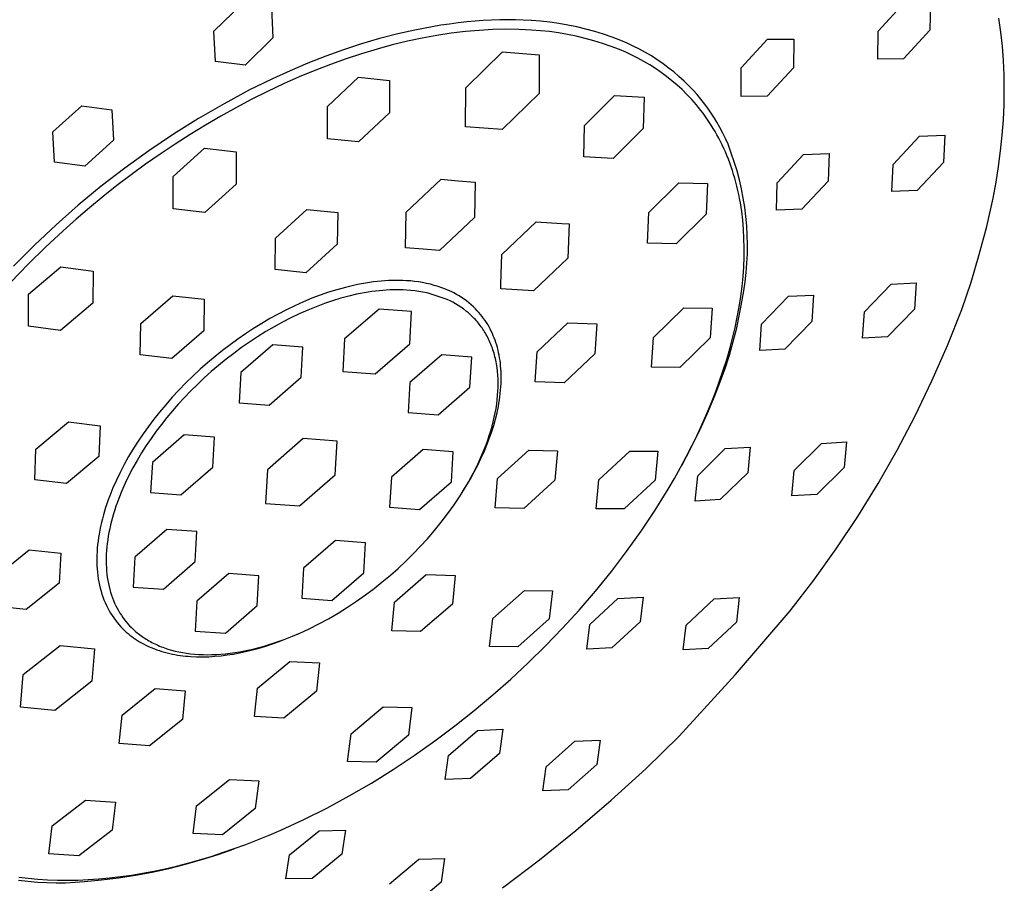
# Model space of a CAD drawing. Units: millimetres. Extents: x -635 to 425, y -1564 to 1626.
# Drawn here: x -464 to -411, y -664 to -618 of the extents above; entities that cross this region are included whole.
import ezdxf

# ---------------------------------------------------------------- set-up
doc = ezdxf.new("R2010")
doc.units = ezdxf.units.MM
doc.header["$MEASUREMENT"] = 0
doc.layers.add('Default', color=7, linetype='Continuous', true_color=0x000000)

msp = doc.modelspace()

# ---------------------------------------------------------------- linework, layer by layer
at = {"layer": 'Default', "color": 7, "true_color": 0xffffff}
for p, q in [((-453.372, -618.471), (-451.886, -617.039)), ((-418.144, -618.479), (-416.75, -616.965)), ((-415.381, -616.943), (-415.412, -618.427)), ((-450.321, -617.217), (-450.235, -618.834)), ((-440.879, -618.098), (-441.339, -618.166)), ((-440.417, -618.039), (-440.879, -618.098)), ((-439.955, -617.989), (-440.417, -618.039)), ((-439.52, -617.95), (-439.955, -617.989)), ((-439.084, -617.919), (-439.52, -617.95)), ((-438.648, -617.897), (-439.084, -617.919)), ((-438.212, -617.883), (-438.648, -617.897)), ((-437.796, -617.879), (-438.212, -617.883)), ((-437.379, -617.883), (-437.796, -617.879)), ((-436.963, -617.896), (-437.379, -617.883)), ((-436.548, -617.919), (-436.963, -617.896)), ((-436.535, -617.92), (-436.548, -617.919)), ((-436.049, -617.955), (-436.535, -617.92)), ((-435.564, -618.005), (-436.049, -617.955)), ((-435.081, -618.071), (-435.564, -618.005)), ((-434.601, -618.154), (-435.081, -618.071)), ((-411.64, -618.524), (-411.744, -617.787)), ((-453.286, -620.086), (-453.372, -618.471)), ((-443.618, -618.622), (-444.585, -618.874)), ((-442.711, -618.417), (-443.618, -618.622)), ((-441.797, -618.242), (-442.711, -618.417)), ((-441.339, -618.166), (-441.797, -618.242)), ((-440.784, -618.59), (-441.547, -618.706)), ((-440.035, -618.5), (-440.784, -618.59)), ((-439.302, -618.435), (-440.035, -618.5)), ((-438.584, -618.395), (-439.302, -618.435)), ((-437.883, -618.379), (-438.584, -618.395)), ((-437.2, -618.387), (-437.883, -618.379)), ((-436.866, -618.4), (-437.2, -618.387)), ((-436.536, -618.419), (-436.866, -618.4)), ((-436.056, -618.453), (-436.536, -618.419)), ((-435.578, -618.503), (-436.056, -618.453)), ((-435.101, -618.568), (-435.578, -618.503)), ((-434.627, -618.649), (-435.101, -618.568)), ((-434.123, -618.251), (-434.601, -618.154)), ((-433.649, -618.365), (-434.123, -618.251)), ((-433.179, -618.493), (-433.649, -618.365)), ((-432.714, -618.638), (-433.179, -618.493)), ((-418.171, -619.967), (-418.144, -618.479)), ((-415.412, -618.427), (-416.808, -619.937)), ((-411.56, -619.273), (-411.64, -618.524)), ((-450.235, -618.834), (-451.714, -620.272)), ((-444.585, -618.874), (-445.543, -619.156)), ((-443.111, -619.015), (-443.91, -619.209)), ((-442.323, -618.848), (-443.111, -619.015)), ((-441.547, -618.706), (-442.323, -618.848)), ((-434.156, -618.746), (-434.627, -618.649)), ((-433.688, -618.858), (-434.156, -618.746)), ((-433.224, -618.985), (-433.688, -618.858)), ((-432.765, -619.127), (-433.224, -618.985)), ((-432.31, -619.284), (-432.765, -619.127)), ((-432.253, -618.797), (-432.714, -618.638)), ((-431.798, -618.971), (-432.253, -618.797)), ((-431.462, -619.113), (-431.798, -618.971)), ((-431.132, -619.267), (-431.462, -619.113)), ((-425.409, -620.429), (-424.016, -618.909)), ((-424.016, -618.909), (-422.625, -618.906)), ((-422.625, -618.906), (-422.634, -620.414)), ((-446.493, -619.467), (-447.433, -619.805)), ((-445.543, -619.156), (-446.493, -619.467)), ((-444.718, -619.428), (-445.534, -619.674)), ((-443.91, -619.209), (-444.718, -619.428)), ((-440.018, -621.48), (-438.062, -619.569)), ((-438.062, -619.569), (-436.118, -619.726)), ((-431.861, -619.456), (-432.31, -619.284)), ((-431.53, -619.596), (-431.861, -619.456)), ((-431.203, -619.748), (-431.53, -619.596)), ((-430.806, -619.432), (-431.132, -619.267)), ((-430.487, -619.607), (-430.806, -619.432)), ((-430.173, -619.794), (-430.487, -619.607)), ((-411.503, -620.034), (-411.56, -619.273)), ((-451.714, -620.272), (-453.286, -620.086)), ((-448.386, -620.177), (-449.328, -620.575)), ((-447.433, -619.805), (-448.386, -620.177)), ((-446.356, -619.945), (-447.184, -620.241)), ((-445.534, -619.674), (-446.356, -619.945)), ((-436.118, -619.726), (-436.131, -621.792)), ((-430.883, -619.91), (-431.203, -619.748)), ((-430.567, -620.084), (-430.883, -619.91)), ((-430.258, -620.267), (-430.567, -620.084)), ((-429.867, -619.991), (-430.173, -619.794)), ((-429.566, -620.198), (-429.867, -619.991)), ((-416.808, -619.937), (-418.171, -619.967)), ((-411.47, -620.806), (-411.503, -620.034)), ((-449.328, -620.575), (-450.259, -620.998)), ((-448.015, -620.562), (-448.849, -620.908)), ((-447.184, -620.241), (-448.015, -620.562)), ((-429.955, -620.462), (-430.258, -620.267)), ((-429.659, -620.666), (-429.955, -620.462)), ((-429.37, -620.88), (-429.659, -620.666)), ((-429.274, -620.415), (-429.566, -620.198)), ((-428.988, -620.642), (-429.274, -620.415)), ((-428.711, -620.878), (-428.988, -620.642)), ((-425.411, -621.944), (-425.409, -620.429)), ((-422.634, -620.414), (-424.027, -621.932)), ((-450.259, -620.998), (-451.178, -621.447)), ((-448.849, -620.908), (-449.684, -621.277)), ((-447.342, -622.465), (-445.704, -620.919)), ((-445.704, -620.919), (-444.062, -621.091)), ((-444.062, -621.091), (-444.057, -622.808)), ((-429.088, -621.104), (-429.37, -620.88)), ((-428.814, -621.337), (-429.088, -621.104)), ((-428.441, -621.124), (-428.711, -620.878)), ((-428.18, -621.378), (-428.441, -621.124)), ((-411.46, -621.589), (-411.47, -620.806)), ((-451.44, -621.579), (-452.825, -622.324)), ((-451.178, -621.447), (-451.44, -621.579)), ((-450.518, -621.67), (-451.35, -622.085)), ((-449.684, -621.277), (-450.518, -621.67)), ((-440.029, -623.546), (-440.018, -621.48)), ((-428.548, -621.58), (-428.814, -621.337)), ((-428.291, -621.831), (-428.548, -621.58)), ((-427.963, -621.607), (-428.18, -621.378)), ((-427.753, -621.843), (-427.963, -621.607)), ((-411.475, -622.383), (-411.46, -621.589)), ((-451.35, -622.085), (-452.178, -622.521)), ((-436.131, -621.792), (-438.085, -623.701)), ((-433.715, -623.473), (-432.12, -621.888)), ((-432.12, -621.888), (-430.563, -621.973)), ((-430.563, -621.973), (-430.6, -623.641)), ((-428.162, -621.965), (-428.291, -621.831)), ((-428.035, -622.102), (-428.162, -621.965)), ((-427.91, -622.242), (-428.035, -622.102)), ((-427.788, -622.385), (-427.91, -622.242)), ((-427.551, -622.085), (-427.753, -621.843)), ((-427.347, -622.345), (-427.551, -622.085)), ((-424.027, -621.932), (-425.411, -621.944)), ((-461.899, -623.819), (-460.373, -622.433)), ((-460.373, -622.433), (-458.774, -622.645)), ((-458.774, -622.645), (-458.693, -624.251)), ((-452.825, -622.324), (-454.185, -623.113)), ((-452.178, -622.521), (-453.001, -622.978)), ((-447.337, -624.181), (-447.342, -622.465)), ((-427.667, -622.53), (-427.788, -622.385)), ((-427.549, -622.679), (-427.667, -622.53)), ((-427.434, -622.831), (-427.549, -622.679)), ((-427.152, -622.612), (-427.347, -622.345)), ((-426.966, -622.886), (-427.152, -622.612)), ((-411.512, -623.186), (-411.475, -622.383)), ((-454.185, -623.113), (-455.518, -623.946)), ((-453.001, -622.978), (-453.818, -623.455)), ((-444.057, -622.808), (-445.694, -624.353)), ((-427.32, -622.986), (-427.434, -622.831)), ((-427.209, -623.144), (-427.32, -622.986)), ((-427.101, -623.305), (-427.209, -623.144)), ((-426.995, -623.468), (-427.101, -623.305)), ((-426.833, -623.093), (-426.966, -622.886)), ((-426.705, -623.304), (-426.833, -623.093)), ((-426.542, -623.59), (-426.705, -623.304)), ((-411.573, -623.999), (-411.512, -623.186)), ((-461.823, -625.418), (-461.899, -623.819)), ((-453.818, -623.455), (-454.627, -623.95)), ((-438.085, -623.701), (-440.029, -623.546)), ((-433.751, -625.142), (-433.715, -623.473)), ((-430.6, -623.641), (-432.194, -625.225)), ((-426.892, -623.635), (-426.995, -623.468)), ((-426.792, -623.805), (-426.892, -623.635)), ((-426.694, -623.978), (-426.792, -623.805)), ((-426.389, -623.881), (-426.542, -623.59)), ((-458.693, -624.251), (-460.217, -625.638)), ((-455.518, -623.946), (-456.823, -624.823)), ((-454.627, -623.95), (-455.427, -624.463)), ((-445.694, -624.353), (-447.337, -624.181)), ((-426.599, -624.153), (-426.694, -623.978)), ((-426.506, -624.332), (-426.599, -624.153)), ((-426.417, -624.514), (-426.506, -624.332)), ((-426.245, -624.177), (-426.389, -623.881)), ((-426.11, -624.478), (-426.245, -624.177)), ((-417.361, -625.546), (-415.957, -624.049)), ((-415.957, -624.049), (-414.612, -623.999)), ((-414.612, -623.999), (-414.678, -625.439)), ((-411.658, -624.821), (-411.573, -623.999)), ((-456.823, -624.823), (-458.099, -625.741)), ((-455.427, -624.463), (-456.216, -624.993)), ((-455.536, -626.181), (-453.863, -624.674)), ((-453.863, -624.674), (-452.184, -624.882)), ((-452.184, -624.882), (-452.179, -626.596)), ((-426.331, -624.698), (-426.417, -624.514)), ((-426.247, -624.886), (-426.331, -624.698)), ((-426.167, -625.077), (-426.247, -624.886)), ((-425.935, -624.941), (-426.11, -624.478)), ((-411.766, -625.651), (-411.658, -624.821)), ((-456.216, -624.993), (-456.994, -625.538)), ((-432.194, -625.225), (-433.751, -625.142)), ((-426.089, -625.27), (-426.167, -625.077)), ((-426.015, -625.466), (-426.089, -625.27)), ((-425.776, -625.409), (-425.935, -624.941)), ((-425.633, -625.883), (-425.776, -625.409)), ((-423.499, -626.516), (-422.099, -625.01)), ((-422.099, -625.01), (-420.742, -624.969)), ((-420.742, -624.969), (-420.792, -626.427)), ((-460.217, -625.638), (-461.823, -625.418)), ((-458.099, -625.741), (-459.344, -626.702)), ((-456.994, -625.538), (-457.758, -626.097)), ((-425.944, -625.665), (-426.015, -625.466)), ((-425.876, -625.867), (-425.944, -625.665)), ((-425.811, -626.072), (-425.876, -625.867)), ((-425.506, -626.361), (-425.633, -625.883)), ((-417.425, -626.985), (-417.361, -625.546)), ((-414.678, -625.439), (-416.086, -626.929)), ((-411.898, -626.49), (-411.766, -625.651)), ((-457.758, -626.097), (-458.509, -626.668)), ((-455.53, -627.895), (-455.536, -626.181)), ((-443.177, -628.08), (-441.324, -626.335)), ((-441.324, -626.335), (-440.424, -626.408)), ((-440.424, -626.408), (-439.513, -626.478)), ((-425.75, -626.28), (-425.811, -626.072)), ((-425.692, -626.49), (-425.75, -626.28)), ((-425.396, -626.844), (-425.506, -626.361)), ((-420.792, -626.427), (-422.196, -627.926)), ((-459.344, -626.702), (-460.556, -627.702)), ((-458.509, -626.668), (-459.246, -627.252)), ((-452.179, -626.596), (-453.851, -628.102)), ((-439.513, -626.478), (-439.554, -628.364)), ((-430.304, -628.097), (-428.71, -626.516)), ((-428.71, -626.516), (-427.189, -626.562)), ((-427.189, -626.562), (-427.262, -628.186)), ((-425.637, -626.704), (-425.692, -626.49)), ((-425.586, -626.92), (-425.637, -626.704)), ((-425.539, -627.138), (-425.586, -626.92)), ((-425.301, -627.33), (-425.396, -626.844)), ((-423.546, -627.975), (-423.499, -626.516)), ((-416.086, -626.929), (-417.425, -626.985)), ((-412.052, -627.335), (-411.898, -626.49)), ((-459.246, -627.252), (-459.966, -627.846)), ((-425.495, -627.36), (-425.539, -627.138)), ((-425.454, -627.584), (-425.495, -627.36)), ((-425.224, -627.819), (-425.301, -627.33)), ((-412.394, -628.832), (-412.052, -627.335)), ((-460.556, -627.702), (-461.736, -628.742)), ((-459.966, -627.846), (-460.669, -628.449)), ((-453.851, -628.102), (-455.53, -627.895)), ((-450.103, -629.448), (-448.44, -627.935)), ((-448.44, -627.935), (-446.802, -628.1)), ((-425.384, -628.04), (-425.454, -627.584)), ((-425.162, -628.31), (-425.224, -627.819)), ((-422.196, -627.926), (-423.546, -627.975)), ((-460.669, -628.449), (-461.355, -629.061)), ((-446.802, -628.1), (-446.828, -629.777)), ((-443.217, -629.965), (-443.177, -628.08)), ((-439.554, -628.364), (-441.406, -630.107)), ((-430.376, -629.721), (-430.304, -628.097)), ((-427.262, -628.186), (-428.855, -629.765)), ((-425.328, -628.506), (-425.384, -628.04)), ((-425.287, -628.982), (-425.328, -628.506)), ((-425.118, -628.803), (-425.162, -628.31)), ((-461.736, -628.742), (-462.88, -629.819)), ((-461.355, -629.061), (-462.29, -629.932)), ((-438.094, -630.327), (-436.28, -628.598)), ((-436.28, -628.598), (-434.915, -628.675)), ((-434.915, -628.675), (-434.536, -628.695)), ((-434.536, -628.695), (-434.607, -630.519)), ((-425.262, -629.467), (-425.287, -628.982)), ((-425.09, -629.297), (-425.118, -628.803)), ((-412.785, -630.317), (-412.394, -628.832)), ((-450.128, -631.125), (-450.103, -629.448)), ((-425.251, -629.962), (-425.262, -629.467)), ((-425.079, -629.791), (-425.09, -629.297)), ((-462.88, -629.819), (-463.989, -630.934)), ((-462.29, -629.932), (-463.215, -630.842)), ((-446.828, -629.777), (-448.49, -631.289)), ((-442.278, -630.04), (-443.217, -629.965)), ((-441.406, -630.107), (-442.278, -630.04)), ((-428.855, -629.765), (-430.376, -629.721)), ((-425.256, -630.465), (-425.251, -629.962)), ((-425.085, -630.286), (-425.079, -629.791)), ((-438.153, -631.895), (-438.094, -630.327)), ((-434.607, -630.519), (-436.419, -632.247)), ((-425.277, -630.977), (-425.256, -630.465)), ((-425.107, -630.781), (-425.085, -630.286)), ((-413.224, -631.788), (-412.785, -630.317)), ((-463.215, -630.842), (-464.126, -631.789)), ((-463.191, -632.435), (-461.479, -630.974)), ((-461.479, -630.974), (-459.776, -631.205)), ((-448.49, -631.289), (-450.128, -631.125)), ((-425.314, -631.497), (-425.277, -630.977)), ((-425.146, -631.274), (-425.107, -630.781)), ((-459.776, -631.205), (-459.786, -632.895)), ((-425.367, -632.024), (-425.314, -631.497)), ((-425.202, -631.766), (-425.146, -631.274)), ((-446.845, -632.19), (-447.291, -632.328)), ((-446.396, -632.065), (-446.845, -632.19)), ((-445.975, -631.964), (-446.396, -632.065)), ((-445.763, -631.919), (-445.975, -631.964)), ((-445.55, -631.878), (-445.763, -631.919)), ((-445.337, -631.84), (-445.55, -631.878)), ((-445.123, -631.807), (-445.337, -631.84)), ((-444.909, -631.778), (-445.123, -631.807)), ((-444.694, -631.753), (-444.909, -631.778)), ((-444.501, -631.735), (-444.694, -631.753)), ((-444.309, -631.721), (-444.501, -631.735)), ((-444.116, -631.71), (-444.309, -631.721)), ((-443.923, -631.703), (-444.116, -631.71)), ((-443.729, -631.699), (-443.923, -631.703)), ((-443.679, -632.196), (-443.858, -632.198)), ((-443.536, -631.7), (-443.729, -631.699)), ((-443.502, -632.197), (-443.679, -632.196)), ((-443.343, -631.704), (-443.536, -631.7)), ((-443.15, -631.712), (-443.343, -631.704)), ((-442.937, -631.727), (-443.15, -631.712)), ((-442.726, -631.748), (-442.937, -631.727)), ((-442.515, -631.776), (-442.726, -631.748)), ((-442.305, -631.812), (-442.515, -631.776)), ((-442.096, -631.853), (-442.305, -631.812)), ((-441.889, -631.902), (-442.096, -631.853)), ((-441.684, -631.958), (-441.889, -631.902)), ((-441.48, -632.02), (-441.684, -631.958)), ((-441.279, -632.088), (-441.48, -632.02)), ((-441.08, -632.163), (-441.279, -632.088)), ((-440.933, -632.225), (-441.08, -632.163)), ((-438.163, -632.152), (-438.153, -631.895)), ((-436.419, -632.247), (-438.163, -632.152)), ((-425.435, -632.558), (-425.367, -632.024)), ((-425.274, -632.255), (-425.202, -631.766)), ((-418.879, -633.366), (-417.455, -631.896)), ((-417.455, -631.896), (-416.128, -631.827)), ((-416.128, -631.827), (-416.226, -633.223)), ((-413.712, -633.244), (-413.224, -631.788)), ((-463.2, -634.126), (-463.191, -632.435)), ((-457.238, -633.982), (-455.542, -632.507)), ((-455.542, -632.507), (-453.877, -632.698)), ((-453.877, -632.698), (-453.909, -634.363)), ((-448.167, -632.647), (-448.623, -632.837)), ((-447.731, -632.481), (-448.167, -632.647)), ((-447.291, -632.328), (-447.731, -632.481)), ((-446.645, -632.646), (-447.076, -632.777)), ((-446.221, -632.532), (-446.645, -632.646)), ((-445.804, -632.435), (-446.221, -632.532)), ((-445.598, -632.393), (-445.804, -632.435)), ((-445.395, -632.355), (-445.598, -632.393)), ((-445.194, -632.321), (-445.395, -632.355)), ((-444.995, -632.292), (-445.194, -632.321)), ((-444.799, -632.266), (-444.995, -632.292)), ((-444.605, -632.244), (-444.799, -632.266)), ((-444.414, -632.227), (-444.605, -632.244)), ((-444.226, -632.213), (-444.414, -632.227)), ((-444.041, -632.204), (-444.226, -632.213)), ((-443.858, -632.198), (-444.041, -632.204)), ((-443.328, -632.202), (-443.502, -632.197)), ((-443.158, -632.211), (-443.328, -632.202)), ((-442.938, -632.228), (-443.158, -632.211)), ((-442.719, -632.251), (-442.938, -632.228)), ((-442.501, -632.282), (-442.719, -632.251)), ((-442.284, -632.319), (-442.501, -632.282)), ((-442.069, -632.363), (-442.284, -632.319)), ((-441.152, -632.648), (-442.069, -632.363)), ((-440.999, -632.713), (-441.152, -632.648)), ((-440.849, -632.783), (-440.999, -632.713)), ((-440.788, -632.291), (-440.933, -632.225)), ((-440.645, -632.362), (-440.788, -632.291)), ((-440.506, -632.438), (-440.645, -632.362)), ((-440.368, -632.518), (-440.506, -632.438)), ((-440.234, -632.604), (-440.368, -632.518)), ((-440.102, -632.693), (-440.234, -632.604)), ((-439.974, -632.788), (-440.102, -632.693)), ((-425.52, -633.099), (-425.435, -632.558)), ((-425.363, -632.742), (-425.274, -632.255)), ((-424.331, -634.019), (-422.911, -632.541)), ((-422.911, -632.541), (-421.577, -632.474)), ((-421.577, -632.474), (-421.667, -633.879)), ((-459.786, -632.895), (-461.498, -634.356)), ((-449.074, -633.039), (-449.519, -633.254)), ((-448.623, -632.837), (-449.074, -633.039)), ((-447.952, -633.09), (-448.395, -633.272)), ((-447.512, -632.925), (-447.952, -633.09)), ((-447.076, -632.777), (-447.512, -632.925)), ((-444.61, -633.214), (-446.437, -634.803)), ((-442.885, -633.346), (-444.61, -633.214)), ((-440.701, -632.859), (-440.849, -632.783)), ((-440.556, -632.939), (-440.701, -632.859)), ((-440.414, -633.024), (-440.556, -632.939)), ((-440.274, -633.115), (-440.414, -633.024)), ((-440.139, -633.21), (-440.274, -633.115)), ((-439.968, -633.341), (-440.139, -633.21)), ((-439.849, -632.886), (-439.974, -632.788)), ((-439.727, -632.989), (-439.849, -632.886)), ((-439.609, -633.096), (-439.727, -632.989)), ((-439.495, -633.207), (-439.609, -633.096)), ((-439.403, -633.302), (-439.495, -633.207)), ((-430.055, -634.717), (-428.447, -633.158)), ((-428.447, -633.158), (-426.951, -633.176)), ((-426.951, -633.176), (-427.062, -634.75)), ((-425.62, -633.646), (-425.52, -633.099)), ((-425.494, -633.48), (-425.363, -632.742)), ((-416.226, -633.223), (-417.655, -634.684)), ((-450.399, -633.725), (-450.835, -633.98)), ((-449.958, -633.481), (-450.399, -633.725)), ((-449.519, -633.254), (-449.958, -633.481)), ((-449.285, -633.683), (-449.73, -633.912)), ((-448.84, -633.469), (-449.285, -633.683)), ((-448.395, -633.272), (-448.84, -633.469)), ((-442.987, -635.066), (-442.885, -633.346)), ((-439.874, -633.419), (-439.968, -633.341)), ((-439.782, -633.5), (-439.874, -633.419)), ((-439.616, -633.659), (-439.782, -633.5)), ((-439.56, -633.716), (-439.616, -633.659)), ((-439.505, -633.775), (-439.56, -633.716)), ((-439.314, -633.4), (-439.403, -633.302)), ((-439.228, -633.501), (-439.314, -633.4)), ((-439.145, -633.605), (-439.228, -633.501)), ((-439.065, -633.711), (-439.145, -633.605)), ((-438.989, -633.819), (-439.065, -633.711)), ((-425.737, -634.198), (-425.62, -633.646)), ((-425.65, -634.213), (-425.494, -633.48)), ((-418.98, -634.758), (-418.879, -633.366)), ((-414.47, -635.15), (-413.712, -633.244)), ((-461.498, -634.356), (-463.2, -634.126)), ((-457.27, -635.647), (-457.238, -633.982)), ((-451.263, -634.246), (-451.685, -634.522)), ((-450.835, -633.98), (-451.263, -634.246)), ((-450.173, -634.155), (-450.612, -634.413)), ((-449.73, -633.912), (-450.173, -634.155)), ((-439.452, -633.835), (-439.505, -633.775)), ((-439.399, -633.896), (-439.452, -633.835)), ((-439.347, -633.958), (-439.399, -633.896)), ((-439.296, -634.021), (-439.347, -633.958)), ((-439.246, -634.086), (-439.296, -634.021)), ((-439.197, -634.152), (-439.246, -634.086)), ((-439.149, -634.22), (-439.197, -634.152)), ((-439.102, -634.288), (-439.149, -634.22)), ((-438.916, -633.93), (-438.989, -633.819)), ((-438.847, -634.043), (-438.916, -633.93)), ((-438.781, -634.157), (-438.847, -634.043)), ((-438.719, -634.272), (-438.781, -634.157)), ((-438.66, -634.389), (-438.719, -634.272)), ((-436.23, -635.477), (-434.6, -633.941)), ((-434.6, -633.941), (-433.066, -633.996)), ((-433.066, -633.996), (-433.163, -635.587)), ((-425.869, -634.756), (-425.737, -634.198)), ((-425.831, -634.94), (-425.65, -634.213)), ((-424.424, -635.42), (-424.331, -634.019)), ((-421.667, -633.879), (-423.094, -635.347)), ((-453.909, -634.363), (-455.605, -635.837)), ((-451.685, -634.522), (-452.1, -634.809)), ((-451.048, -634.683), (-451.478, -634.966)), ((-450.612, -634.413), (-451.048, -634.683)), ((-446.437, -634.803), (-446.537, -636.522)), ((-439.057, -634.358), (-439.102, -634.288)), ((-439.012, -634.43), (-439.057, -634.358)), ((-438.969, -634.502), (-439.012, -634.43)), ((-438.926, -634.576), (-438.969, -634.502)), ((-438.885, -634.651), (-438.926, -634.576)), ((-438.845, -634.727), (-438.885, -634.651)), ((-438.807, -634.805), (-438.845, -634.727)), ((-438.769, -634.884), (-438.807, -634.805)), ((-438.605, -634.508), (-438.66, -634.389)), ((-438.553, -634.628), (-438.605, -634.508)), ((-438.504, -634.75), (-438.553, -634.628)), ((-438.458, -634.873), (-438.504, -634.75)), ((-430.165, -636.291), (-430.055, -634.717)), ((-427.062, -634.75), (-428.669, -636.308)), ((-426.017, -635.317), (-425.869, -634.756)), ((-417.655, -634.684), (-418.98, -634.758)), ((-452.508, -635.105), (-452.909, -635.412)), ((-452.1, -634.809), (-452.508, -635.105)), ((-451.901, -635.261), (-452.316, -635.566)), ((-450.25, -635.116), (-451.944, -636.589)), ((-451.478, -634.966), (-451.901, -635.261)), ((-448.648, -635.238), (-450.25, -635.116)), ((-448.74, -636.833), (-448.648, -635.238)), ((-444.812, -636.653), (-442.987, -635.066)), ((-438.733, -634.964), (-438.769, -634.884)), ((-438.698, -635.046), (-438.733, -634.964)), ((-438.665, -635.128), (-438.698, -635.046)), ((-438.632, -635.212), (-438.665, -635.128)), ((-438.602, -635.298), (-438.632, -635.212)), ((-438.572, -635.384), (-438.602, -635.298)), ((-438.415, -634.997), (-438.458, -634.873)), ((-438.374, -635.129), (-438.415, -634.997)), ((-438.336, -635.261), (-438.374, -635.129)), ((-438.302, -635.395), (-438.336, -635.261)), ((-426.181, -635.883), (-426.017, -635.317)), ((-426.036, -635.66), (-425.831, -634.94)), ((-415.295, -637.028), (-414.47, -635.15)), ((-455.605, -635.837), (-457.27, -635.647)), ((-453.302, -635.728), (-453.703, -636.065)), ((-452.909, -635.412), (-453.302, -635.728)), ((-452.316, -635.566), (-452.723, -635.881)), ((-441.29, -635.638), (-442.981, -637.108)), ((-439.694, -635.759), (-441.29, -635.638)), ((-439.79, -637.35), (-439.694, -635.759)), ((-438.544, -635.472), (-438.572, -635.384)), ((-438.517, -635.561), (-438.544, -635.472)), ((-438.492, -635.651), (-438.517, -635.561)), ((-438.468, -635.742), (-438.492, -635.651)), ((-438.446, -635.834), (-438.468, -635.742)), ((-438.425, -635.928), (-438.446, -635.834)), ((-438.271, -635.53), (-438.302, -635.395)), ((-438.243, -635.665), (-438.271, -635.53)), ((-438.219, -635.801), (-438.243, -635.665)), ((-438.198, -635.938), (-438.219, -635.801)), ((-436.326, -637.068), (-436.23, -635.477)), ((-433.163, -635.587), (-434.792, -637.123)), ((-426.265, -636.373), (-426.036, -635.66)), ((-423.094, -635.347), (-424.424, -635.42)), ((-453.703, -636.065), (-454.096, -636.412)), ((-453.121, -636.204), (-453.507, -636.535)), ((-452.723, -635.881), (-453.121, -636.204)), ((-438.406, -636.023), (-438.425, -635.928)), ((-438.388, -636.119), (-438.406, -636.023)), ((-438.357, -636.314), (-438.388, -636.119)), ((-438.333, -636.514), (-438.357, -636.314)), ((-438.18, -636.075), (-438.198, -635.938)), ((-438.164, -636.233), (-438.18, -636.075)), ((-438.151, -636.392), (-438.164, -636.233)), ((-428.669, -636.308), (-430.165, -636.291)), ((-426.36, -636.452), (-426.181, -635.883)), ((-454.48, -636.769), (-454.855, -637.135)), ((-454.096, -636.412), (-454.48, -636.769)), ((-453.883, -636.872), (-454.246, -637.215)), ((-453.507, -636.535), (-453.883, -636.872)), ((-451.944, -636.589), (-452.035, -638.184)), ((-450.433, -638.305), (-448.74, -636.833)), ((-446.537, -636.522), (-444.812, -636.653)), ((-438.314, -636.718), (-438.333, -636.514)), ((-438.303, -636.926), (-438.314, -636.718)), ((-438.142, -636.551), (-438.151, -636.392)), ((-438.137, -636.71), (-438.142, -636.551)), ((-438.138, -637.029), (-438.136, -636.87)), ((-438.136, -636.87), (-438.137, -636.71)), ((-426.554, -637.023), (-426.36, -636.452)), ((-426.518, -637.078), (-426.265, -636.373)), ((-454.855, -637.135), (-455.22, -637.51)), ((-454.246, -637.215), (-454.597, -637.562)), ((-442.981, -637.108), (-443.075, -638.699)), ((-441.48, -638.82), (-439.79, -637.35)), ((-438.307, -637.573), (-438.299, -637.354)), ((-438.298, -637.138), (-438.303, -636.926)), ((-438.299, -637.354), (-438.298, -637.138)), ((-438.166, -637.52), (-438.152, -637.347)), ((-438.152, -637.347), (-438.144, -637.188)), ((-438.144, -637.188), (-438.138, -637.029)), ((-434.792, -637.123), (-436.326, -637.068)), ((-426.795, -637.774), (-426.518, -637.078)), ((-426.764, -637.597), (-426.554, -637.023)), ((-416.184, -638.877), (-415.295, -637.028)), ((-455.576, -637.894), (-455.923, -638.287)), ((-455.22, -637.51), (-455.576, -637.894)), ((-454.935, -637.912), (-455.259, -638.265)), ((-454.597, -637.562), (-454.935, -637.912)), ((-438.344, -638.022), (-438.323, -637.796)), ((-438.323, -637.796), (-438.307, -637.573)), ((-438.227, -638.035), (-438.203, -637.864)), ((-438.203, -637.864), (-438.183, -637.692)), ((-438.183, -637.692), (-438.166, -637.52)), ((-427.193, -638.73), (-426.795, -637.774)), ((-426.988, -638.173), (-426.764, -637.597)), ((-455.923, -638.287), (-456.259, -638.689)), ((-455.259, -638.265), (-455.569, -638.619)), ((-452.035, -638.184), (-450.433, -638.305)), ((-438.409, -638.483), (-438.373, -638.251)), ((-438.373, -638.251), (-438.344, -638.022)), ((-438.318, -638.546), (-438.285, -638.376)), ((-438.285, -638.376), (-438.254, -638.206)), ((-438.254, -638.206), (-438.227, -638.035)), ((-427.227, -638.749), (-426.988, -638.173)), ((-456.259, -638.689), (-456.556, -639.063)), ((-455.865, -638.974), (-456.15, -639.333)), ((-455.569, -638.619), (-455.865, -638.974)), ((-443.075, -638.699), (-441.48, -638.82)), ((-438.557, -639.194), (-438.501, -638.955)), ((-438.501, -638.955), (-438.451, -638.718)), ((-438.451, -638.718), (-438.409, -638.483)), ((-438.438, -639.052), (-438.355, -638.715)), ((-438.355, -638.715), (-438.318, -638.546)), ((-427.621, -639.673), (-427.193, -638.73)), ((-427.48, -639.326), (-427.227, -638.749)), ((-417.138, -640.693), (-416.184, -638.877)), ((-462.811, -640.64), (-461.081, -639.206)), ((-461.081, -639.206), (-459.406, -639.405)), ((-459.406, -639.405), (-459.462, -641.037)), ((-456.844, -639.445), (-457.122, -639.834)), ((-456.556, -639.063), (-456.844, -639.445)), ((-456.15, -639.333), (-456.428, -639.701)), ((-438.69, -639.678), (-438.62, -639.435)), ((-438.635, -639.716), (-438.531, -639.386)), ((-438.62, -639.435), (-438.557, -639.194)), ((-438.531, -639.386), (-438.438, -639.052)), ((-427.748, -639.902), (-427.48, -639.326)), ((-457.122, -639.834), (-457.39, -640.229)), ((-456.428, -639.701), (-456.696, -640.076)), ((-454.938, -639.889), (-456.632, -641.362)), ((-453.335, -640.01), (-454.938, -639.889)), ((-453.425, -641.602), (-453.335, -640.01)), ((-438.849, -640.168), (-438.766, -639.923)), ((-438.766, -639.923), (-438.69, -639.678)), ((-438.749, -640.044), (-438.635, -639.716)), ((-428.079, -640.601), (-427.621, -639.673)), ((-428.028, -640.478), (-427.748, -639.902)), ((-457.39, -640.229), (-457.647, -640.632)), ((-456.955, -640.458), (-457.203, -640.847)), ((-456.696, -640.076), (-456.955, -640.458)), ((-448.627, -640.085), (-450.528, -641.738)), ((-446.831, -640.22), (-448.627, -640.085)), ((-446.935, -642.006), (-446.831, -640.22)), ((-439.043, -640.783), (-438.89, -640.416)), ((-439.035, -640.662), (-438.939, -640.415)), ((-438.939, -640.415), (-438.849, -640.168)), ((-438.89, -640.416), (-438.749, -640.044)), ((-428.322, -641.053), (-428.028, -640.478)), ((-426.261, -640.62), (-424.936, -640.54)), ((-424.936, -640.54), (-425.064, -641.896)), ((-422.596, -641.779), (-421.145, -640.345)), ((-421.145, -640.345), (-419.823, -640.266)), ((-419.823, -640.266), (-419.953, -641.619)), ((-462.865, -642.273), (-462.811, -640.64)), ((-459.462, -641.037), (-461.191, -642.47)), ((-457.892, -641.042), (-458.125, -641.459)), ((-457.647, -640.632), (-457.892, -641.042)), ((-457.203, -640.847), (-457.44, -641.241)), ((-442.271, -640.667), (-443.96, -642.136)), ((-440.676, -640.787), (-442.271, -640.667)), ((-440.771, -642.374), (-440.676, -640.787)), ((-439.245, -641.157), (-439.137, -640.909)), ((-439.207, -641.145), (-439.043, -640.783)), ((-439.137, -640.909), (-439.035, -640.662)), ((-438.329, -642.204), (-436.677, -640.697)), ((-436.677, -640.697), (-435.154, -640.739)), ((-435.154, -640.739), (-435.283, -642.286)), ((-432.954, -642.276), (-431.319, -640.753)), ((-431.319, -640.753), (-429.832, -640.758)), ((-429.832, -640.758), (-429.979, -642.286)), ((-428.629, -641.626), (-428.322, -641.053)), ((-428.565, -641.515), (-428.079, -640.601)), ((-427.714, -642.056), (-426.261, -640.62)), ((-418.154, -642.475), (-417.138, -640.693)), ((-458.125, -641.459), (-458.345, -641.883)), ((-457.44, -641.241), (-457.663, -641.639)), ((-456.632, -641.362), (-456.721, -642.954)), ((-439.563, -641.854), (-439.381, -641.503)), ((-439.48, -641.653), (-439.36, -641.405)), ((-439.381, -641.503), (-439.207, -641.145)), ((-439.36, -641.405), (-439.245, -641.157)), ((-458.345, -641.883), (-458.54, -642.289)), ((-457.873, -642.041), (-458.068, -642.446)), ((-457.663, -641.639), (-457.873, -642.041)), ((-455.118, -643.074), (-453.425, -641.602)), ((-450.528, -641.738), (-450.631, -643.524)), ((-448.834, -643.658), (-446.935, -642.006)), ((-439.754, -642.201), (-439.563, -641.854)), ((-439.737, -642.146), (-439.606, -641.9)), ((-439.606, -641.9), (-439.48, -641.653)), ((-428.947, -642.196), (-428.629, -641.626)), ((-427.847, -643.404), (-427.714, -642.056)), ((-425.064, -641.896), (-426.522, -643.324)), ((-422.73, -643.126), (-422.596, -641.779)), ((-419.953, -641.619), (-421.409, -643.046)), ((-461.191, -642.47), (-462.865, -642.273)), ((-458.54, -642.289), (-458.722, -642.701)), ((-458.068, -642.446), (-458.248, -642.852)), ((-443.96, -642.136), (-444.054, -643.724)), ((-442.459, -643.842), (-440.771, -642.374)), ((-440.315, -643.119), (-440.016, -642.635)), ((-440.161, -642.879), (-439.954, -642.543)), ((-440.016, -642.635), (-439.874, -642.391)), ((-439.954, -642.543), (-439.754, -642.201)), ((-439.874, -642.391), (-439.737, -642.146)), ((-438.458, -643.751), (-438.329, -642.204)), ((-435.283, -642.286), (-436.935, -643.792)), ((-433.1, -643.804), (-432.954, -642.276)), ((-429.979, -642.286), (-431.612, -643.808)), ((-429.278, -642.764), (-428.947, -642.196)), ((-419.231, -644.221), (-418.154, -642.475)), ((-458.891, -643.118), (-458.969, -643.329)), ((-458.722, -642.701), (-458.891, -643.118)), ((-458.248, -642.852), (-458.412, -643.258)), ((-456.721, -642.954), (-455.118, -643.074)), ((-440.631, -643.595), (-440.315, -643.119)), ((-429.974, -643.889), (-429.278, -642.764)), ((-421.409, -643.046), (-422.73, -643.126)), ((-459.044, -643.542), (-459.109, -643.739)), ((-458.969, -643.329), (-459.044, -643.542)), ((-458.56, -643.664), (-458.627, -643.866)), ((-458.488, -643.461), (-458.56, -643.664)), ((-458.412, -643.258), (-458.488, -643.461)), ((-450.631, -643.524), (-448.834, -643.658)), ((-440.964, -644.062), (-440.631, -643.595)), ((-426.522, -643.324), (-427.847, -643.404)), ((-459.228, -644.136), (-459.282, -644.336)), ((-459.17, -643.937), (-459.228, -644.136)), ((-459.109, -643.739), (-459.17, -643.937)), ((-458.689, -644.068), (-458.747, -644.269)), ((-458.627, -643.866), (-458.689, -644.068)), ((-444.054, -643.724), (-442.459, -643.842)), ((-441.312, -644.518), (-440.964, -644.062)), ((-436.935, -643.792), (-438.458, -643.751)), ((-431.612, -643.808), (-433.1, -643.804)), ((-430.711, -644.996), (-429.974, -643.889)), ((-459.332, -644.538), (-459.378, -644.74)), ((-459.282, -644.336), (-459.332, -644.538)), ((-458.85, -644.668), (-458.894, -644.866)), ((-458.801, -644.469), (-458.85, -644.668)), ((-458.747, -644.269), (-458.801, -644.469)), ((-441.672, -644.963), (-441.312, -644.518)), ((-420.368, -645.928), (-419.231, -644.221)), ((-459.457, -645.147), (-459.487, -645.334)), ((-459.42, -644.943), (-459.457, -645.147)), ((-459.378, -644.74), (-459.42, -644.943)), ((-458.934, -645.063), (-458.969, -645.258)), ((-458.894, -644.866), (-458.934, -645.063)), ((-455.87, -644.901), (-457.561, -646.372)), ((-454.268, -645.019), (-455.87, -644.901)), ((-454.358, -646.608), (-454.268, -645.019)), ((-442.044, -645.395), (-441.672, -644.963)), ((-431.487, -646.081), (-430.711, -644.996)), ((-459.534, -645.71), (-459.552, -645.899)), ((-459.513, -645.522), (-459.534, -645.71)), ((-459.487, -645.334), (-459.513, -645.522)), ((-459.025, -645.643), (-459.046, -645.834)), ((-458.999, -645.452), (-459.025, -645.643)), ((-458.969, -645.258), (-458.999, -645.452)), ((-446.924, -645.497), (-448.612, -646.965)), ((-445.328, -645.615), (-446.924, -645.497)), ((-445.421, -647.2), (-445.328, -645.615)), ((-442.425, -645.812), (-442.044, -645.395)), ((-464.906, -647.385), (-463.155, -645.98)), ((-463.155, -645.98), (-461.491, -646.165)), ((-461.491, -646.165), (-461.579, -647.754)), ((-459.573, -646.277), (-459.576, -646.466)), ((-459.565, -646.088), (-459.573, -646.277)), ((-459.552, -645.899), (-459.565, -646.088)), ((-459.073, -646.208), (-459.08, -646.392)), ((-459.062, -646.022), (-459.073, -646.208)), ((-459.046, -645.834), (-459.062, -646.022)), ((-443.207, -646.602), (-442.813, -646.215)), ((-442.813, -646.215), (-442.425, -645.812)), ((-432.296, -647.142), (-431.487, -646.081)), ((-421.565, -647.595), (-420.368, -645.928)), ((-459.576, -646.466), (-459.575, -646.656)), ((-459.575, -646.656), (-459.569, -646.829)), ((-459.08, -646.392), (-459.081, -646.573)), ((-459.081, -646.573), (-459.078, -646.752)), ((-459.078, -646.752), (-459.071, -646.929)), ((-457.561, -646.372), (-457.65, -647.96)), ((-456.048, -648.078), (-454.358, -646.608)), ((-443.605, -646.972), (-443.207, -646.602)), ((-459.569, -646.829), (-459.559, -647.001)), ((-459.559, -647.001), (-459.544, -647.174)), ((-459.544, -647.174), (-459.524, -647.346)), ((-459.071, -646.929), (-459.058, -647.103)), ((-459.058, -647.103), (-459.041, -647.274)), ((-459.041, -647.274), (-459.02, -647.442)), ((-452.577, -647.239), (-454.266, -648.708)), ((-450.978, -647.357), (-452.577, -647.239)), ((-448.612, -646.965), (-448.704, -648.55)), ((-447.108, -648.667), (-445.421, -647.2)), ((-444.438, -647.689), (-444.013, -647.333)), ((-444.013, -647.333), (-443.605, -646.972)), ((-443.79, -648.762), (-442.105, -647.295)), ((-442.105, -647.295), (-440.572, -647.345)), ((-433.135, -648.175), (-432.296, -647.142)), ((-461.579, -647.754), (-463.33, -649.158)), ((-459.524, -647.346), (-459.499, -647.517)), ((-459.499, -647.517), (-459.47, -647.687)), ((-459.47, -647.687), (-459.435, -647.857)), ((-459.435, -647.857), (-459.395, -648.025)), ((-459.02, -647.442), (-458.994, -647.608)), ((-458.994, -647.608), (-458.963, -647.77)), ((-458.963, -647.77), (-458.928, -647.929)), ((-451.069, -648.942), (-450.978, -647.357)), ((-444.879, -648.039), (-444.438, -647.689)), ((-440.572, -647.345), (-440.724, -648.86)), ((-422.818, -649.218), (-421.565, -647.595)), ((-459.395, -648.025), (-459.352, -648.18)), ((-459.352, -648.18), (-459.305, -648.334)), ((-459.305, -648.334), (-459.254, -648.487)), ((-458.928, -647.929), (-458.889, -648.086)), ((-458.889, -648.086), (-458.845, -648.238)), ((-458.845, -648.238), (-458.798, -648.388)), ((-457.65, -647.96), (-456.048, -648.078)), ((-445.335, -648.381), (-444.879, -648.039)), ((-438.577, -649.625), (-436.908, -648.145)), ((-436.908, -648.145), (-435.412, -648.155)), ((-435.412, -648.155), (-435.586, -649.645)), ((-433.999, -649.178), (-433.135, -648.175)), ((-459.254, -648.487), (-459.197, -648.637)), ((-459.197, -648.637), (-459.136, -648.786)), ((-459.136, -648.786), (-459.069, -648.932)), ((-458.798, -648.388), (-458.746, -648.534)), ((-458.746, -648.534), (-458.69, -648.677)), ((-458.69, -648.677), (-458.63, -648.816)), ((-458.63, -648.816), (-458.566, -648.952)), ((-454.266, -648.708), (-454.356, -650.294)), ((-448.704, -648.55), (-447.108, -648.667)), ((-446.289, -649.034), (-445.805, -648.713)), ((-445.805, -648.713), (-445.335, -648.381)), ((-443.941, -650.278), (-443.79, -648.762)), ((-440.724, -648.86), (-442.408, -650.326)), ((-433.438, -649.953), (-431.945, -648.567)), ((-431.945, -648.567), (-430.614, -648.491)), ((-430.614, -648.491), (-430.772, -649.805)), ((-428.322, -649.979), (-426.838, -648.586)), ((-426.838, -648.586), (-425.512, -648.508)), ((-425.512, -648.508), (-425.668, -649.825)), ((-463.33, -649.158), (-464.993, -648.974)), ((-459.069, -648.932), (-458.998, -649.076)), ((-458.998, -649.076), (-458.96, -649.147)), ((-458.96, -649.147), (-458.921, -649.218)), ((-458.921, -649.218), (-458.845, -649.348)), ((-458.845, -649.348), (-458.764, -649.475)), ((-458.566, -648.952), (-458.499, -649.084)), ((-458.499, -649.084), (-458.428, -649.212)), ((-458.428, -649.212), (-458.353, -649.337)), ((-458.353, -649.337), (-458.275, -649.459)), ((-452.757, -650.41), (-451.069, -648.942)), ((-447.289, -649.637), (-446.784, -649.343)), ((-446.784, -649.343), (-446.289, -649.034)), ((-434.885, -650.149), (-433.999, -649.178)), ((-425.705, -652.595), (-422.818, -649.218)), ((-458.764, -649.475), (-458.679, -649.6)), ((-458.679, -649.6), (-458.59, -649.722)), ((-458.59, -649.722), (-458.496, -649.841)), ((-458.496, -649.841), (-458.399, -649.956)), ((-458.275, -649.459), (-458.193, -649.576)), ((-458.193, -649.576), (-458.109, -649.69)), ((-458.109, -649.69), (-458.021, -649.8)), ((-458.021, -649.8), (-457.93, -649.907)), ((-457.93, -649.907), (-457.836, -650.01)), ((-448.324, -650.175), (-447.803, -649.914)), ((-447.803, -649.914), (-447.289, -649.637)), ((-438.75, -651.115), (-438.577, -649.625)), ((-435.586, -649.645), (-437.254, -651.124)), ((-430.772, -649.805), (-432.268, -651.186)), ((-425.668, -649.825), (-427.154, -651.213)), ((-458.399, -649.956), (-458.297, -650.068)), ((-458.297, -650.068), (-458.245, -650.123)), ((-458.245, -650.123), (-458.192, -650.176)), ((-458.192, -650.176), (-458.103, -650.263)), ((-458.103, -650.263), (-458.011, -650.346)), ((-458.011, -650.346), (-457.917, -650.427)), ((-457.917, -650.427), (-457.821, -650.506)), ((-457.836, -650.01), (-457.74, -650.109)), ((-457.74, -650.109), (-457.683, -650.165)), ((-457.683, -650.165), (-457.624, -650.22)), ((-457.624, -650.22), (-457.565, -650.274)), ((-457.565, -650.274), (-457.503, -650.327)), ((-457.503, -650.327), (-457.441, -650.38)), ((-457.441, -650.38), (-457.377, -650.431)), ((-457.377, -650.431), (-457.311, -650.482)), ((-454.356, -650.294), (-452.757, -650.41)), ((-449.206, -650.572), (-448.863, -650.422)), ((-449.115, -650.528), (-448.851, -650.416)), ((-448.863, -650.422), (-448.85, -650.416)), ((-448.851, -650.416), (-448.324, -650.175)), ((-442.408, -650.326), (-443.941, -650.278)), ((-435.787, -651.084), (-434.885, -650.149)), ((-433.603, -651.258), (-433.438, -649.953)), ((-428.483, -651.289), (-428.322, -649.979)), ((-457.821, -650.506), (-457.723, -650.582)), ((-457.723, -650.582), (-457.623, -650.655)), ((-457.623, -650.655), (-457.521, -650.725)), ((-457.521, -650.725), (-457.417, -650.793)), ((-457.417, -650.793), (-457.311, -650.858)), ((-457.311, -650.482), (-457.245, -650.532)), ((-457.311, -650.858), (-457.203, -650.92)), ((-457.245, -650.532), (-457.176, -650.581)), ((-457.203, -650.92), (-457.093, -650.98)), ((-457.176, -650.581), (-457.107, -650.629)), ((-457.107, -650.629), (-457.036, -650.676)), ((-457.093, -650.98), (-456.982, -651.037)), ((-457.036, -650.676), (-456.964, -650.722)), ((-456.964, -650.722), (-456.89, -650.767)), ((-456.89, -650.767), (-456.815, -650.811)), ((-456.815, -650.811), (-456.738, -650.854)), ((-456.738, -650.854), (-456.66, -650.895)), ((-456.66, -650.895), (-456.581, -650.936)), ((-456.581, -650.936), (-456.5, -650.976)), ((-456.5, -650.976), (-456.418, -651.014)), ((-450.61, -651.09), (-450.254, -650.974)), ((-450.439, -651.011), (-450.175, -650.926)), ((-450.254, -650.974), (-449.902, -650.848)), ((-450.175, -650.926), (-449.91, -650.835)), ((-449.91, -650.835), (-449.645, -650.738)), ((-449.902, -650.848), (-449.552, -650.714)), ((-449.645, -650.738), (-449.38, -650.636)), ((-449.552, -650.714), (-449.206, -650.572)), ((-449.38, -650.636), (-449.115, -650.528)), ((-463.481, -652.607), (-461.523, -651.057)), ((-461.523, -651.057), (-459.701, -651.229)), ((-459.719, -651.462), (-459.837, -652.95)), ((-459.701, -651.229), (-459.719, -651.462)), ((-456.982, -651.037), (-456.87, -651.091)), ((-456.87, -651.091), (-456.756, -651.142)), ((-456.756, -651.142), (-456.641, -651.191)), ((-456.641, -651.191), (-456.526, -651.237)), ((-456.526, -651.237), (-456.392, -651.287)), ((-456.418, -651.014), (-456.334, -651.051)), ((-456.392, -651.287), (-456.258, -651.333)), ((-456.334, -651.051), (-456.249, -651.088)), ((-456.258, -651.333), (-456.122, -651.375)), ((-456.249, -651.088), (-456.163, -651.122)), ((-456.163, -651.122), (-456.075, -651.156)), ((-456.122, -651.375), (-455.985, -651.415)), ((-456.075, -651.156), (-455.986, -651.188)), ((-455.986, -651.188), (-455.804, -651.249)), ((-455.985, -651.415), (-455.848, -651.451)), ((-455.848, -651.451), (-455.71, -651.484)), ((-455.804, -651.249), (-455.617, -651.305)), ((-455.71, -651.484), (-455.571, -651.514)), ((-455.617, -651.305), (-455.424, -651.355)), ((-455.424, -651.355), (-455.227, -651.4)), ((-455.227, -651.4), (-455.024, -651.439)), ((-455.024, -651.439), (-454.816, -651.473)), ((-454.816, -651.473), (-454.603, -651.5)), ((-454.603, -651.5), (-454.386, -651.522)), ((-452.995, -651.521), (-452.751, -651.498)), ((-452.751, -651.498), (-452.503, -651.469)), ((-452.662, -651.563), (-452.337, -651.512)), ((-452.503, -651.469), (-452.252, -651.434)), ((-452.337, -651.512), (-452.014, -651.452)), ((-452.252, -651.434), (-451.999, -651.392)), ((-452.014, -651.452), (-451.693, -651.384)), ((-451.999, -651.392), (-451.744, -651.344)), ((-451.744, -651.344), (-451.486, -651.29)), ((-451.693, -651.384), (-451.329, -651.296)), ((-451.486, -651.29), (-451.226, -651.23)), ((-451.329, -651.296), (-450.968, -651.198)), ((-451.226, -651.23), (-450.965, -651.163)), ((-450.968, -651.198), (-450.61, -651.09)), ((-450.965, -651.163), (-450.703, -651.09)), ((-450.703, -651.09), (-450.439, -651.011)), ((-437.254, -651.124), (-438.75, -651.115)), ((-436.704, -651.984), (-435.787, -651.084)), ((-432.268, -651.186), (-433.603, -651.258)), ((-427.154, -651.213), (-428.483, -651.289)), ((-455.571, -651.514), (-455.431, -651.541)), ((-455.431, -651.541), (-455.291, -651.565)), ((-455.291, -651.565), (-455.15, -651.586)), ((-455.15, -651.586), (-455.009, -651.605)), ((-455.009, -651.605), (-454.867, -651.621)), ((-454.867, -651.621), (-454.725, -651.634)), ((-454.725, -651.634), (-454.583, -651.644)), ((-454.583, -651.644), (-454.298, -651.658)), ((-454.386, -651.522), (-454.165, -651.537)), ((-454.298, -651.658), (-454.134, -651.661)), ((-454.165, -651.537), (-453.939, -651.546)), ((-454.134, -651.661), (-453.97, -651.662)), ((-453.97, -651.662), (-453.806, -651.659)), ((-453.939, -651.546), (-453.709, -651.549)), ((-453.806, -651.659), (-453.642, -651.654)), ((-453.709, -651.549), (-453.474, -651.546)), ((-453.642, -651.654), (-453.314, -651.634)), ((-453.474, -651.546), (-453.237, -651.537)), ((-453.314, -651.634), (-452.988, -651.603)), ((-453.237, -651.537), (-452.995, -651.521)), ((-452.988, -651.603), (-452.662, -651.563)), ((-451.055, -653.331), (-449.336, -651.903)), ((-449.336, -651.903), (-447.775, -651.979)), ((-447.775, -651.979), (-447.934, -653.482)), ((-437.629, -652.846), (-436.704, -651.984)), ((-463.616, -654.328), (-463.481, -652.607)), ((-459.837, -652.95), (-461.794, -654.499)), ((-438.578, -653.684), (-437.629, -652.846)), ((-428.705, -655.871), (-425.705, -652.595)), ((-458.236, -654.748), (-456.489, -653.348)), ((-456.489, -653.348), (-454.891, -653.462)), ((-454.891, -653.462), (-455.039, -654.977)), ((-451.213, -654.834), (-451.055, -653.331)), ((-447.934, -653.482), (-449.652, -654.909)), ((-439.565, -654.512), (-438.578, -653.684)), ((-461.794, -654.499), (-463.616, -654.328)), ((-446.098, -655.744), (-444.39, -654.309)), ((-444.39, -654.309), (-442.871, -654.342)), ((-442.871, -654.342), (-443.059, -655.808)), ((-440.59, -655.325), (-439.565, -654.512)), ((-458.382, -656.262), (-458.236, -654.748)), ((-455.039, -654.977), (-456.784, -656.376)), ((-449.652, -654.909), (-451.213, -654.834)), ((-441.65, -656.119), (-440.59, -655.325)), ((-440.931, -656.893), (-439.392, -655.56)), ((-439.392, -655.56), (-438.04, -655.503)), ((-438.04, -655.503), (-438.22, -656.786)), ((-446.286, -657.211), (-446.098, -655.744)), ((-443.059, -655.808), (-444.766, -657.243)), ((-442.743, -656.892), (-441.65, -656.119)), ((-435.75, -657.49), (-434.228, -656.142)), ((-434.228, -656.142), (-432.887, -656.077)), ((-432.887, -656.077), (-433.063, -657.364)), ((-430.474, -657.596), (-428.705, -655.871)), ((-456.784, -656.376), (-458.382, -656.262)), ((-444.766, -657.243), (-446.286, -657.211)), ((-443.867, -657.639), (-442.743, -656.892)), ((-441.115, -658.17), (-440.931, -656.893)), ((-438.22, -656.786), (-439.756, -658.119)), ((-445.018, -658.357), (-443.867, -657.639)), ((-435.929, -658.772), (-435.75, -657.49)), ((-433.063, -657.364), (-434.583, -658.711)), ((-432.298, -659.264), (-430.474, -657.596)), ((-454.286, -659.565), (-452.543, -658.169)), ((-452.543, -658.169), (-450.987, -658.237)), ((-450.987, -658.237), (-451.176, -659.7)), ((-439.756, -658.119), (-441.115, -658.17)), ((-446.193, -659.041), (-445.018, -658.357)), ((-434.583, -658.711), (-435.929, -658.772)), ((-461.949, -660.633), (-460.177, -659.265)), ((-460.177, -659.265), (-458.58, -659.376)), ((-447.388, -659.687), (-446.193, -659.041)), ((-434.173, -660.874), (-432.298, -659.264)), ((-458.58, -659.376), (-458.754, -660.855)), ((-454.474, -661.028), (-454.286, -659.565)), ((-451.176, -659.7), (-452.918, -661.095)), ((-448.6, -660.293), (-447.388, -659.687)), ((-449.823, -660.855), (-448.6, -660.293)), ((-462.121, -662.111), (-461.949, -660.633)), ((-458.754, -660.855), (-460.524, -662.221)), ((-450.438, -661.118), (-449.823, -660.855)), ((-449.365, -662.167), (-447.782, -660.884)), ((-447.782, -660.884), (-446.397, -660.86)), ((-446.397, -660.86), (-446.586, -662.127)), ((-436.098, -662.424), (-434.173, -660.874)), ((-452.918, -661.095), (-454.474, -661.028)), ((-451.671, -661.607), (-451.054, -661.369)), ((-451.054, -661.369), (-450.438, -661.118)), ((-453.14, -662.14), (-452.286, -661.836)), ((-452.904, -662.044), (-452.288, -661.832)), ((-452.288, -661.832), (-451.671, -661.607)), ((-460.524, -662.221), (-462.121, -662.111)), ((-454.875, -662.666), (-454.004, -662.416)), ((-454.743, -662.598), (-454.132, -662.428)), ((-454.132, -662.428), (-453.519, -662.243)), ((-454.004, -662.416), (-453.14, -662.14)), ((-453.519, -662.243), (-452.904, -662.044)), ((-449.555, -663.431), (-449.365, -662.167)), ((-446.586, -662.127), (-448.162, -663.415)), ((-444.06, -663.699), (-442.503, -662.393)), ((-442.503, -662.393), (-441.138, -662.35)), ((-441.138, -662.35), (-441.324, -663.619)), ((-438.072, -663.911), (-436.098, -662.424)), ((-456.64, -663.081), (-455.754, -662.887)), ((-456.554, -663.024), (-455.955, -662.897)), ((-455.955, -662.897), (-455.351, -662.755)), ((-455.754, -662.887), (-454.875, -662.666)), ((-455.351, -662.755), (-454.743, -662.598)), ((-463.724, -663.507), (-463.228, -663.568)), ((-463.714, -663.339), (-463.218, -663.401)), ((-463.218, -663.401), (-462.711, -663.45)), ((-462.711, -663.45), (-462.195, -663.485)), ((-462.195, -663.485), (-461.668, -663.505)), ((-461.668, -663.505), (-461.131, -663.511)), ((-461.131, -663.511), (-460.586, -663.502)), ((-460.586, -663.502), (-460.032, -663.478)), ((-460.23, -663.572), (-459.327, -663.492)), ((-460.032, -663.478), (-459.469, -663.44)), ((-459.469, -663.44), (-458.9, -663.386)), ((-459.327, -663.492), (-458.427, -663.383)), ((-458.9, -663.386), (-458.323, -663.318)), ((-458.427, -663.383), (-457.531, -663.246)), ((-458.323, -663.318), (-457.739, -663.235)), ((-457.739, -663.235), (-457.149, -663.137)), ((-457.531, -663.246), (-456.64, -663.081)), ((-457.149, -663.137), (-456.554, -663.024)), ((-448.162, -663.415), (-449.555, -663.431)), ((-463.228, -663.568), (-462.729, -663.611)), ((-462.729, -663.611), (-462.229, -663.638)), ((-462.229, -663.638), (-461.729, -663.647)), ((-461.729, -663.647), (-461.229, -663.639)), ((-461.229, -663.639), (-460.729, -663.614)), ((-460.729, -663.614), (-460.23, -663.572)), ((-441.324, -663.619), (-442.878, -664.927))]:
    msp.add_line(p, q, dxfattribs=at)

doc.saveas('drawing.dxf')
